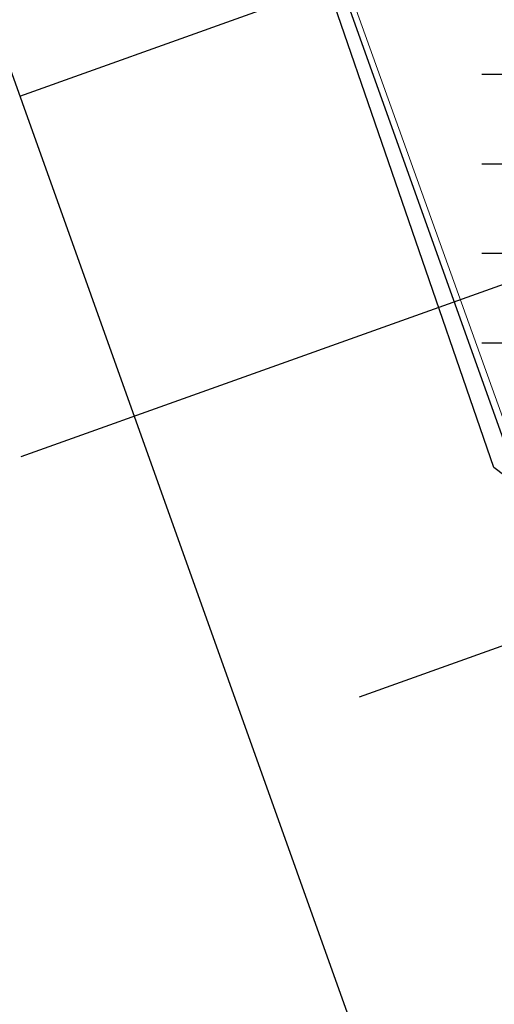
# Model space of a CAD drawing. Extents: x -391 to 30, y -116 to 115.
# Drawn here: x -350 to -322, y -42 to 16 of the extents above; entities that cross this region are included whole.
import ezdxf

# ---------------------------------------------------------------- set-up
doc = ezdxf.new("R2010")
doc.units = 0
doc.linetypes.add('CONTINUA', pattern=[0])
doc.linetypes.add('DASHED', pattern=[0.75, 0.5, -0.25])
for name, color, linetype in [('1malla', 92, 'LÍMITE1'), ('Boundary', 7, 'Continuous'), ('Grilla', 251, 'DASHED'), ('PLANO6', 8, 'Continuous'), ('Planos', 255, 'Continuous')]:
    doc.layers.add(name, color=color, linetype=linetype)
doc.layers.add('Tuberia techo', color=172, linetype='CONTINUA', lineweight=0)
doc.linetypes.add('LÍMITE1', pattern='A,6.35,-2.54,[133,ltypeshp.shx,S=2.54,R=0,X=-2.54,Y=0],-2.54,25.4', length=36.83)

# ---------------------------------------------------------------- blocks, each defined once
blk = doc.blocks.new('A$C6E4774AB')
at = {"layer": 'Planos'}
for p, q in [((-64.479, -43.447), (-64.479, 3.144)), ((-59.212, -43.447), (-59.212, 3.144)), ((-53.945, -43.447), (-53.945, 3.144)), ((-48.679, -43.447), (-48.679, 3.144))]:
    blk.add_line(p, q, dxfattribs=at)
blk = doc.blocks.new('A$C3F671A5F')
at = {"layer": 'Grilla', "linetype": 'ByBlock', "elevation": -0.004, "flags": 128}
blk.add_lwpolyline([(53.065, -107.003), (155.194, -70.503)], dxfattribs=at)
at = {"layer": 'Tuberia techo', "color": 7}
blk.add_blockref('A$C6E4774AB', (172.756, -16.165), dxfattribs=at)
at = {"layer": '1malla', "lineweight": 20, "ltscale": 0.07, "elevation": -0.412, "flags": 128}
blk.add_lwpolyline([(165.778, -52.947), (161.496, -53.163), (161.356, -52.828), (130.524, -54.833), (130.244, -57.743), (98.192, -69.262), (84.935, -69.446), (90.229, -27.992), (90.628, -24.808), (91.594, -16.904), (133.773, -14.607), (167.913, -14.582), (175.642, -14.59), (176.029, -38.096)], dxfattribs=at)
at = {"layer": 'Boundary', "elevation": -0.004, "flags": 128}
blk.add_lwpolyline([(94.228, -14.173), (174.899, -12.839), (176.036, 14.464), (180.316, 14.811), (184.396, 0.51), (187.213, -14.787), (187.899, -23.555), (189.103, -32.545), (190.369, -41.278), (191.408, -50.635), (191.561, -65.639), (185.725, -66.768), (182.001, -54.471), (168.595, -54.249), (133.693, -55.907), (131.41, -58.913), (100.087, -69.689)], dxfattribs=at)
at = {"layer": 'Grilla', "linetype": 'ByBlock', "elevation": -0.004, "flags": 128}
for points in [[(144.898, -66.818), (107.701, 37.259)], [(130.773, -86.722), (88.868, 30.528)], [(109.565, -86.81), (70.035, 23.797)], [(39.678, -90.548), (223.478, -24.859)], [(155.194, -70.503), (230.209, -43.692)]]:
    blk.add_lwpolyline(points, dxfattribs=at)

msp = doc.modelspace()

# ---------------------------------------------------------------- block references
at = {"layer": 'PLANO6', "color": 7, "linetype": 'Continuous', "rotation": 270}
msp.add_blockref('A$C3F671A5F', (-263.1, 120.867, 0.004), dxfattribs=at)

doc.saveas('drawing.dxf')
